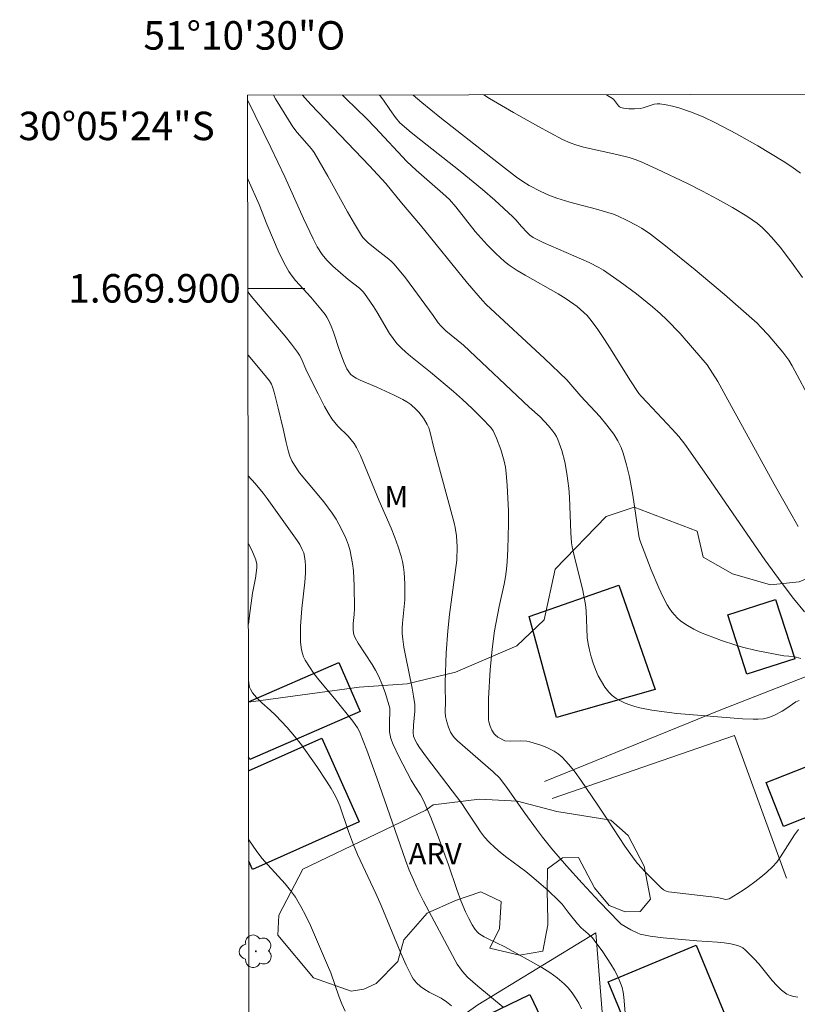
# Model space of a CAD drawing. Units: metres. Extents: x 283114 to 283630, y 1669354 to 1669919.
# Drawn here: x 283114 to 283169, y 1669850 to 1669919 of the extents above; entities that cross this region are included whole.
import ezdxf
from ezdxf.enums import TextEntityAlignment as Align

# ---------------------------------------------------------------- set-up
doc = ezdxf.new("R2010")
doc.units = ezdxf.units.M
doc.header["$MEASUREMENT"] = 0
for name, color, linetype, lineweight in [('Articulacao', 7, 'Continuous', 18), ('Cerca', 8, 'Cerca', 20), ('Edificacoes', 7, 'Continuous', 30), ('Malha_Coordenadas', 7, 'Continuous', 15)]:
    doc.layers.add(name, color=color, linetype=linetype, lineweight=lineweight)
for name, color, linetype, lineweight, true_color in [('Arvores_Isoladas', 7, 'Continuous', 18, 0x00ff33), ('Curvas_Intermediarias', 7, 'Continuous', 9, 0x783c14), ('Curvas_Mestras', 7, 'Continuous', 20, 0x783c14), ('Topon_Vegetacao', 7, 'Continuous', 9, 0x00ff33), ('Vegetacao', 7, 'Orla8', 9, 0x00ff33)]:
    doc.layers.add(name, color=color, linetype=linetype, lineweight=lineweight, true_color=true_color)
doc.styles.add('Arial', font='arial.ttf', dxfattribs={"height": 1.5})
doc.styles.get("Standard").update_dxf_attribs({"font": 'arial.ttf'})
doc.linetypes.add('Cerca', pattern='A,10,0,["X",Standard,S=1,R=0,X=0,Y=-0.5],0.1', length=10.1)
doc.linetypes.add('Orla8', pattern='A,6,-0.5,["V",Standard,S=1,R=0,X=-0.5,Y=-1],-0.5,6,-0.5,["V",Standard,S=1,R=0,X=-0.5,Y=-1],-0.5', length=14)

# ---------------------------------------------------------------- blocks, each defined once
blk = doc.blocks.new('Arvore')
at = {"layer": 'Arvores_Isoladas'}
blk.add_lwpolyline([(-0.718, 0.493, 0.872324), (-0.722, -0.551, 0.862983), (0.284, -0.827, 0.900105), (0.89, 0.029, 0.863155), (0.262, 0.861, 0.882486)], format="xyb", close=True, dxfattribs=at)
blk.add_circle((0, 0), 0.0286, dxfattribs=at)

msp = doc.modelspace()

# ---------------------------------------------------------------- linework, layer by layer
at = {"layer": 'Articulacao', "flags": 128}
msp.add_lwpolyline([(283130.229, 1669913.548), (283612.223, 1669914.276), (283613.048, 1669360.007), (283131.078, 1669359.28), (283130.229, 1669913.548)], close=True, dxfattribs=at)
at = {"layer": 'Cerca', "flags": 128}
for points in [[(283184.344, 1669878.875), (283175.446, 1669875.092), (283163.339, 1669870.355), (283151.084, 1669865.382)], [(283151.617, 1669864.18), (283164.418, 1669868.62), (283168.064, 1669858.595)], [(283155.863, 1669837.709), (283155.476, 1669844.797), (283154.693, 1669854.762), (283146.403, 1669849.715), (283138.659, 1669844.198), (283133.306, 1669840.528), (283130.345, 1669837.746)]]:
    msp.add_lwpolyline(points, dxfattribs=at)
at = {"layer": 'Curvas_Intermediarias', "flags": 128}
for points, elevation in [([(283168.961, 1669871.073), (283168.739, 1669870.972), (283168.106, 1669870.525), (283167.777, 1669870.319), (283167.225, 1669870.035), (283166.844, 1669869.879), (283166.649, 1669869.823), (283166.452, 1669869.787), (283166.093, 1669869.757), (283165.729, 1669869.747), (283164.995, 1669869.771), (283160.364, 1669870.166), (283159.488, 1669870.27), (283158.62, 1669870.4), (283157.763, 1669870.564), (283157.422, 1669870.648), (283157.078, 1669870.754), (283156.737, 1669870.885), (283156.409, 1669871.039), (283156.102, 1669871.219), (283155.825, 1669871.426), (283155.586, 1669871.659), (283155.314, 1669872.009), (283155.071, 1669872.396), (283154.855, 1669872.811), (283154.665, 1669873.247), (283154.498, 1669873.695), (283154.354, 1669874.145), (283154.228, 1669874.59), (283154.137, 1669875.037), (283154.086, 1669875.493), (283154.012, 1669877.356), (283153.957, 1669877.815), (283153.742, 1669878.896), (283153.21, 1669881.043), (283153.023, 1669881.855), (283152.976, 1669882.132), (283152.929, 1669882.848), (283152.826, 1669885.346), (283152.78, 1669885.968), (283152.653, 1669886.994), (283152.5, 1669887.81), (283152.294, 1669888.613), (283152.025, 1669889.384), (283151.927, 1669889.591), (283151.808, 1669889.788), (283151.672, 1669889.978), (283151.367, 1669890.34), (283150.766, 1669890.979), (283149.999, 1669891.661), (283145.383, 1669896.017), (283144.152, 1669897.026), (283143.821, 1669897.333), (283143.618, 1669897.576), (283143.25, 1669898.095), (283141.305, 1669900.734), (283140.52, 1669901.695), (283140.339, 1669901.882), (283140.143, 1669902.056), (283139.301, 1669902.693), (283138.697, 1669903.204), (283138.443, 1669903.447), (283138.329, 1669903.578), (283138.229, 1669903.72), (283137.732, 1669904.533), (283137.253, 1669905.36), (283135.858, 1669907.872), (283134.899, 1669909.527), (283134.71, 1669909.793), (283133.714, 1669910.933), (283133.402, 1669911.345), (283132.183, 1669913.305), (283132.036, 1669913.551)], 271), ([(283169.081, 1669874.013), (283168.583, 1669874.159), (283167.895, 1669874.204), (283165.943, 1669874.58), (283164.979, 1669874.811), (283164.504, 1669874.949), (283163.504, 1669875.275), (283162.515, 1669875.645), (283162.033, 1669875.853), (283161.564, 1669876.08), (283161.113, 1669876.328), (283160.871, 1669876.485), (283160.639, 1669876.662), (283160.418, 1669876.859), (283160.21, 1669877.072), (283160.019, 1669877.299), (283159.847, 1669877.536), (283159.695, 1669877.782), (283159.383, 1669878.375), (283159.097, 1669878.986), (283158.577, 1669880.244), (283157.779, 1669882.334), (283157.714, 1669882.616), (283157.611, 1669883.251), (283157.29, 1669885.479), (283157.037, 1669886.764), (283156.846, 1669887.604), (283156.608, 1669888.426), (283156.464, 1669888.826), (283156.233, 1669889.301), (283155.943, 1669889.753), (283155.456, 1669890.395), (283154.953, 1669890.994), (283153.623, 1669892.437), (283152.636, 1669893.566), (283151.077, 1669895.069), (283146.992, 1669898.87), (283146.713, 1669899.145), (283145.672, 1669900.369), (283142.366, 1669904.44), (283141.035, 1669906.013), (283139.943, 1669907.357), (283138.79, 1669908.607), (283134.659, 1669912.91), (283134.072, 1669913.554)], 272), ([(283136.885, 1669913.558), (283137.125, 1669913.328), (283138.57, 1669911.923), (283139.194, 1669911.281), (283141.399, 1669908.912), (283142.067, 1669908.302), (283143.943, 1669906.664), (283144.412, 1669906.224), (283144.843, 1669905.732), (283146.203, 1669903.995), (283147.061, 1669903.045), (283147.65, 1669902.442), (283147.957, 1669902.156), (283148.275, 1669901.885), (283148.605, 1669901.631), (283149.151, 1669901.262), (283149.717, 1669900.919), (283152.036, 1669899.617), (283152.595, 1669899.264), (283153.368, 1669898.719), (283153.849, 1669898.312), (283154.068, 1669898.09), (283154.268, 1669897.853), (283154.771, 1669897.173), (283155.252, 1669896.472), (283155.716, 1669895.758), (283157.076, 1669893.584), (283157.713, 1669892.617), (283157.857, 1669892.439), (283158.279, 1669891.977), (283160.051, 1669890.125), (283160.507, 1669889.608), (283160.933, 1669889.066), (283161.338, 1669888.507), (283162.533, 1669886.787), (283166.543, 1669880.939), (283167.758, 1669879.278), (283168.558, 1669878.225), (283169.327, 1669877.29)], 273), ([(283168.886, 1669883.29), (283168.478, 1669884.039), (283167.212, 1669886.25), (283163.819, 1669892.441), (283163.242, 1669893.465), (283162.887, 1669894.056), (283162.492, 1669894.62), (283161.483, 1669895.816), (283160.6, 1669896.821), (283159.676, 1669897.784), (283159.193, 1669898.241), (283158.658, 1669898.712), (283157.548, 1669899.615), (283156.396, 1669900.466), (283155.216, 1669901.269), (283154.895, 1669901.464), (283154.22, 1669901.802), (283150.995, 1669903.216), (283150.285, 1669903.574), (283150.059, 1669903.729), (283149.854, 1669903.917), (283149.46, 1669904.331), (283149.066, 1669904.807), (283148.854, 1669905.03), (283147.585, 1669906.18), (283146.724, 1669906.93), (283145.167, 1669908.22), (283142.393, 1669910.389), (283141.709, 1669910.94), (283140.917, 1669911.615), (283140.607, 1669912), (283140.207, 1669912.563), (283139.777, 1669913.207), (283139.535, 1669913.506), (283139.481, 1669913.562)], 274), ([(283146.829, 1669913.573), (283147.219, 1669913.333), (283148.909, 1669912.347), (283150.618, 1669911.391), (283152.337, 1669910.459), (283152.889, 1669910.207), (283153.271, 1669910.068), (283153.821, 1669909.899), (283156.149, 1669909.399), (283157.026, 1669909.185), (283157.453, 1669909.05), (283157.87, 1669908.886), (283158.955, 1669908.399), (283161.114, 1669907.37), (283162.181, 1669906.827), (283163.235, 1669906.263), (283164.273, 1669905.677), (283165.292, 1669905.069), (283165.67, 1669904.818), (283166.032, 1669904.54), (283166.379, 1669904.24), (283166.712, 1669903.921), (283167.03, 1669903.587), (283167.623, 1669902.888), (283168.429, 1669901.839), (283169.208, 1669900.766)], 276), ([(283169.055, 1669908.092), (283168.458, 1669908.525), (283167.843, 1669908.932), (283166.051, 1669909.997), (283164.556, 1669910.848), (283163.036, 1669911.644), (283162.264, 1669912.011), (283161.407, 1669912.367), (283160.519, 1669912.66), (283160.07, 1669912.778), (283159.621, 1669912.875), (283159.175, 1669912.949), (283158.981, 1669912.953), (283158.786, 1669912.921), (283158.001, 1669912.666), (283157.803, 1669912.631), (283157.408, 1669912.599), (283157.007, 1669912.593), (283156.624, 1669912.636), (283156.447, 1669912.684), (283156.356, 1669912.733), (283156.279, 1669912.807), (283156.076, 1669913.1), (283155.917, 1669913.267), (283155.436, 1669913.586)], 277), ([(283168.881, 1669850.253), (283168.597, 1669850.287), (283168.333, 1669850.356), (283168.1, 1669850.465), (283167.733, 1669850.733), (283167.393, 1669851.057), (283167.072, 1669851.421), (283166.135, 1669852.588), (283165.802, 1669852.945), (283165.174, 1669853.564), (283165.003, 1669853.695), (283164.822, 1669853.802), (283164.63, 1669853.877), (283164.175, 1669853.985), (283163.706, 1669854.059), (283163.227, 1669854.108), (283161.766, 1669854.199), (283159.413, 1669854.401), (283158.489, 1669854.519), (283158.036, 1669854.609), (283157.807, 1669854.675), (283157.583, 1669854.762), (283157.149, 1669854.981), (283156.464, 1669855.379), (283156.327, 1669855.499), (283154.952, 1669856.934), (283153.717, 1669858.247), (283152.617, 1669859.468), (283151.596, 1669860.653), (283150.943, 1669861.465), (283150.519, 1669862.026), (283149.697, 1669863.168), (283148.485, 1669864.898), (283147.948, 1669865.627), (283147.482, 1669866.052), (283144.965, 1669868.236), (283144.749, 1669868.445), (283144.655, 1669868.558), (283144.484, 1669868.845), (283144.334, 1669869.199), (283144.219, 1669869.571), (283144.135, 1669869.945), (283144.108, 1669870.247), (283144.136, 1669871.018), (283144.094, 1669871.967), (283144.092, 1669872.346), (283144.17, 1669874.414), (283144.28, 1669875.962), (283144.406, 1669877.103), (283144.919, 1669880.926), (283144.936, 1669881.854), (283144.894, 1669882.617), (283144.799, 1669883.205), (283144.723, 1669883.541), (283143.331, 1669888.711), (283143.028, 1669889.976), (283142.944, 1669890.217), (283142.838, 1669890.447), (283142.572, 1669890.89), (283142.251, 1669891.308), (283142.073, 1669891.501), (283141.687, 1669891.844), (283141.417, 1669892.033), (283141.13, 1669892.202), (283140.525, 1669892.501), (283139.312, 1669893.057), (283138.128, 1669893.552), (283137.851, 1669893.697), (283137.592, 1669893.862), (283137.477, 1669893.96), (283137.376, 1669894.074), (283137.207, 1669894.342), (283137.006, 1669894.776), (283136.684, 1669895.628), (283136.249, 1669896.929), (283136.087, 1669897.354), (283135.904, 1669897.767), (283135.793, 1669897.971), (283135.666, 1669898.167), (283135.378, 1669898.542), (283134.664, 1669899.384), (283133.596, 1669900.549), (283133.352, 1669900.855), (283133.131, 1669901.176), (283132.886, 1669901.595), (283132.452, 1669902.47), (283131.576, 1669904.503), (283131.029, 1669905.885), (283130.269, 1669907.62), (283130.238, 1669907.685)], 269), ([(283156.776, 1669848.852), (283156.655, 1669850.243), (283156.605, 1669850.585), (283156.53, 1669850.917), (283156.422, 1669851.238), (283156.219, 1669851.69), (283155.985, 1669852.133), (283155.728, 1669852.569), (283155.164, 1669853.417), (283154.575, 1669854.239), (283154.442, 1669854.403), (283154.138, 1669854.698), (283153.653, 1669855.12), (283153.397, 1669855.384), (283152.81, 1669856.11), (283152.311, 1669856.767), (283152.092, 1669857.013), (283151.301, 1669857.766), (283150.199, 1669858.725), (283149.769, 1669859.069), (283148.434, 1669860.058), (283147.999, 1669860.396), (283147.58, 1669860.75), (283147.187, 1669861.128), (283146.875, 1669861.479), (283146.588, 1669861.852), (283146.318, 1669862.242), (283145.538, 1669863.442), (283145.265, 1669863.831), (283142.785, 1669867.096), (283142.298, 1669867.771), (283142.136, 1669868.026), (283141.993, 1669868.292), (283141.878, 1669868.565), (283141.845, 1669868.79), (283141.878, 1669869.347), (283141.976, 1669870.314), (283141.965, 1669870.793), (283141.886, 1669871.368), (283141.785, 1669871.942), (283141.309, 1669874.233), (283141.205, 1669874.807), (283141.124, 1669875.383), (283141.091, 1669875.769), (283141.083, 1669876.155), (283141.099, 1669876.485), (283141.271, 1669878.139), (283141.262, 1669879.256), (283141.214, 1669880.046), (283141.168, 1669880.436), (283141.101, 1669880.821), (283141.008, 1669881.199), (283140.8, 1669881.857), (283140.562, 1669882.508), (283140.302, 1669883.154), (283139.469, 1669885.078), (283138.153, 1669888.261), (283137.87, 1669888.836), (283137.705, 1669889.108), (283137.507, 1669889.372), (283137.285, 1669889.619), (283136.569, 1669890.33), (283136.347, 1669890.578), (283136.149, 1669890.843), (283135.884, 1669891.264), (283135.636, 1669891.697), (283135.173, 1669892.587), (283134.393, 1669894.164), (283133.992, 1669895.098), (283133.874, 1669895.32), (283133.737, 1669895.53), (283133.315, 1669896.089), (283132.875, 1669896.635), (283130.591, 1669899.318), (283130.325, 1669899.659), (283130.25, 1669899.776)], 268), ([(283130.257, 1669895.299), (283131.344, 1669894.027), (283131.77, 1669893.499), (283131.909, 1669893.273), (283131.98, 1669893.087), (283132.086, 1669892.717), (283132.38, 1669891.597), (283132.733, 1669890.149), (283132.935, 1669889.173), (283133.092, 1669888.531), (283133.19, 1669888.218), (283133.331, 1669887.894), (283133.511, 1669887.584), (283133.869, 1669887.048), (283135.572, 1669885.012), (283136.174, 1669884.217), (283136.443, 1669883.801), (283136.644, 1669883.453), (283137.006, 1669882.723), (283137.164, 1669882.346), (283137.302, 1669881.964), (283137.419, 1669881.577), (283137.512, 1669881.187), (283137.598, 1669880.677), (283137.655, 1669880.159), (283137.707, 1669879.11), (283137.728, 1669877.531), (283137.713, 1669877.11), (283137.651, 1669876.477), (283137.636, 1669876.058), (283137.664, 1669875.799), (283137.71, 1669875.63), (283137.779, 1669875.472), (283138.001, 1669875.087), (283138.972, 1669873.584), (283139.2, 1669873.201), (283139.409, 1669872.809), (283139.677, 1669872.199), (283139.902, 1669871.568), (283140.205, 1669870.53), (283140.188, 1669869.331), (283140.201, 1669868.86), (283140.233, 1669868.631), (283140.291, 1669868.409), (283140.451, 1669867.979), (283140.84, 1669867.136), (283141.726, 1669865.485), (283141.977, 1669865.061), (283142.377, 1669864.44), (283142.606, 1669864.007), (283143.085, 1669862.865), (283143.53, 1669861.707), (283144.33, 1669859.532), (283144.912, 1669857.807), (283145.226, 1669856.953), (283145.531, 1669856.235), (283145.759, 1669855.767), (283146.008, 1669855.313), (283146.216, 1669854.995), (283146.381, 1669854.803), (283146.474, 1669854.72), (283146.844, 1669854.483), (283147.128, 1669854.336), (283148.298, 1669853.788), (283150.889, 1669852.333), (283151.443, 1669851.981), (283151.97, 1669851.603), (283152.459, 1669851.189), (283152.752, 1669850.888), (283153.019, 1669850.553), (283153.262, 1669850.192), (283153.48, 1669849.812), (283153.674, 1669849.419)], 267), ([(283148.173, 1669849.55), (283146.389, 1669851.009), (283145.696, 1669851.634), (283145.462, 1669851.884), (283145.244, 1669852.147), (283144.954, 1669852.549), (283144.795, 1669852.815), (283142.578, 1669856.993), (283142.216, 1669857.729), (283141.874, 1669858.474), (283141.585, 1669859.165), (283141.315, 1669859.865), (283139.3, 1669865.645), (283138.593, 1669867.593), (283138.092, 1669868.893), (283137.954, 1669869.143), (283137.612, 1669869.616), (283136.329, 1669871.199), (283135.232, 1669872.517), (283134.885, 1669872.966), (283134.563, 1669873.425), (283134.273, 1669873.899), (283134.164, 1669874.128), (283134.079, 1669874.372), (283134.018, 1669874.627), (283133.949, 1669875.154), (283133.932, 1669875.68), (283133.948, 1669876.295), (283134.047, 1669877.53), (283134.24, 1669879.386), (283134.285, 1669880.005), (283134.298, 1669880.51), (283134.281, 1669880.847), (283134.235, 1669881.176), (283134.167, 1669881.427), (283134.069, 1669881.672), (283133.888, 1669882.024), (283133.71, 1669882.309), (283131.6, 1669885.255), (283131.318, 1669885.621), (283130.755, 1669886.296), (283130.27, 1669886.848)], 266), ([(283137.087, 1669849.268), (283136.854, 1669849.785), (283136.646, 1669850.32), (283136.062, 1669851.961), (283135.842, 1669852.493), (283134.639, 1669855.264), (283134.314, 1669855.944), (283133.967, 1669856.608), (283133.59, 1669857.253), (283133.251, 1669857.742), (283132.872, 1669858.205), (283131.639, 1669859.532), (283131.243, 1669859.986), (283130.878, 1669860.46), (283130.309, 1669861.279)], 264)]:
    msp.add_lwpolyline(points, dxfattribs=dict(at, elevation=elevation))
at = {"layer": 'Curvas_Mestras', "flags": 128}
for points, elevation in [([(283130.23, 1669913.234), (283131.857, 1669909.893), (283132.835, 1669907.819), (283134.153, 1669904.913), (283134.833, 1669903.471), (283135.121, 1669902.903), (283135.457, 1669902.366), (283135.785, 1669901.978), (283136.214, 1669901.554), (283137.279, 1669900.627), (283138.083, 1669900.021), (283138.361, 1669899.733), (283138.609, 1669899.409), (283139.062, 1669898.725), (283139.296, 1669898.354), (283140.192, 1669896.837), (283140.439, 1669896.478), (283140.71, 1669896.139), (283141.012, 1669895.819), (283141.336, 1669895.518), (283141.676, 1669895.23), (283143.076, 1669894.115), (283144.681, 1669892.753), (283145.312, 1669892.196), (283146.003, 1669891.555), (283146.673, 1669890.892), (283147.311, 1669890.234), (283147.484, 1669889.994), (283147.707, 1669889.475), (283148.004, 1669888.678), (283148.244, 1669887.86), (283148.331, 1669887.446), (283148.389, 1669887.031), (283148.464, 1669886.149), (283148.514, 1669885.262), (283148.542, 1669884.371), (283148.548, 1669883.477), (283148.504, 1669881.693), (283148.458, 1669880.806), (283148.409, 1669880.277), (283148.332, 1669879.751), (283148.235, 1669879.226), (283147.894, 1669877.655), (283147.557, 1669875.962), (283147.392, 1669874.678), (283147.263, 1669873.222), (283147.144, 1669871.215), (283147.134, 1669870.216), (283147.154, 1669869.722), (283147.172, 1669869.572), (283147.255, 1669869.273), (283147.384, 1669868.989), (283147.546, 1669868.735), (283147.622, 1669868.647), (283147.81, 1669868.496), (283148.295, 1669868.228), (283148.683, 1669868.216), (283149.38, 1669868.245), (283149.834, 1669868.221), (283150.052, 1669868.173), (283150.743, 1669867.956), (283151.09, 1669867.828), (283151.428, 1669867.681), (283151.75, 1669867.511), (283152.048, 1669867.314), (283152.316, 1669867.087), (283152.785, 1669866.587), (283153.222, 1669866.049), (283153.636, 1669865.482), (283154.814, 1669863.71), (283155.524, 1669862.675), (283156.73, 1669860.832), (283157.372, 1669859.941), (283157.619, 1669859.637), (283158.142, 1669859.053), (283159.245, 1669857.935), (283159.443, 1669857.768), (283159.612, 1669857.681), (283159.778, 1669857.639), (283163.228, 1669857.236), (283163.708, 1669857.122), (283163.824, 1669857.108), (283163.935, 1669857.115), (283164.037, 1669857.152), (283164.95, 1669857.701), (283165.404, 1669858.006), (283165.85, 1669858.328), (283166.282, 1669858.668), (283166.696, 1669859.023), (283167.088, 1669859.393), (283167.388, 1669859.727), (283167.659, 1669860.089), (283168.645, 1669861.638), (283168.916, 1669862.002)], 270), ([(283169.893, 1669891.891), (283168.479, 1669894.568), (283168.237, 1669894.96), (283167.817, 1669895.513), (283166.789, 1669896.728), (283166.282, 1669897.283), (283166.016, 1669897.548), (283163.717, 1669899.564), (283161.662, 1669901.296), (283159.573, 1669902.982), (283158.515, 1669903.803), (283158.208, 1669904.023), (283157.889, 1669904.225), (283157.56, 1669904.414), (283156.883, 1669904.763), (283156.2, 1669905.093), (283155.92, 1669905.21), (283154.723, 1669905.553), (283152.861, 1669906.04), (283151.944, 1669906.324), (283151.375, 1669906.541), (283150.816, 1669906.791), (283150.005, 1669907.217), (283149.552, 1669907.5), (283149.114, 1669907.811), (283147.844, 1669908.777), (283143.723, 1669912.016), (283142.453, 1669913.041), (283141.844, 1669913.566)], 275), ([(283130.277, 1669882.068), (283130.285, 1669882.054), (283130.515, 1669881.619), (283130.804, 1669880.949), (283130.871, 1669880.63), (283130.878, 1669880.407), (283130.864, 1669880.188), (283130.787, 1669879.655), (283130.581, 1669878.592), (283130.357, 1669877.03), (283130.286, 1669876.425)], 265), ([(283130.292, 1669872.477), (283130.333, 1669872.131), (283130.368, 1669871.994), (283130.422, 1669871.862), (283130.576, 1669871.611), (283130.859, 1669871.27), (283131.226, 1669870.906), (283131.819, 1669870.394), (283132.197, 1669870.036), (283133.003, 1669869.17), (283133.519, 1669868.575), (283134.006, 1669867.957), (283135.094, 1669866.446), (283135.778, 1669865.41), (283136.1, 1669864.882), (283136.405, 1669864.346), (283136.57, 1669864.011), (283136.714, 1669863.665), (283137.319, 1669861.876), (283137.666, 1669860.945), (283137.946, 1669860.255), (283139.241, 1669857.521), (283139.602, 1669856.687), (283140.996, 1669853.324), (283141.368, 1669852.499), (283141.762, 1669851.689), (283141.855, 1669851.532), (283142.095, 1669851.25), (283142.38, 1669851.001), (283142.677, 1669850.776), (283142.99, 1669850.586), (283143.495, 1669850.347), (283143.821, 1669850.173), (283144.197, 1669849.925), (283144.55, 1669849.646)], 265)]:
    msp.add_lwpolyline(points, dxfattribs=dict(at, elevation=elevation))
at = {"layer": 'Edificacoes', "flags": 128}
for points in [[(283158.848, 1669871.843), (283151.913, 1669869.881), (283149.995, 1669876.972), (283156.31, 1669879.164)], [(283165.28, 1669872.913), (283163.945, 1669877.072), (283167.308, 1669878.154), (283168.648, 1669873.99)], [(283167.861, 1669862.229), (283166.65, 1669865.301), (283173.428, 1669867.979), (283174.644, 1669864.905)], [(283161.719, 1669853.886), (283164.786, 1669846.479), (283158.614, 1669843.924), (283155.549, 1669851.329)], [(283150.054, 1669850.424), (283152.812, 1669844.66), (283149.258, 1669842.963), (283146.505, 1669848.725)]]:
    msp.add_lwpolyline(points, close=True, dxfattribs=at)
for points in [[(283130.294, 1669870.971), (283136.625, 1669873.738), (283138.126, 1669870.306), (283130.376, 1669866.921)], [(283130.302, 1669866.137), (283135.432, 1669868.433), (283138.061, 1669862.559), (283130.577, 1669859.208)], [(283130.376, 1669866.921), (283130.3, 1669867.095)], [(283130.577, 1669859.208), (283130.311, 1669859.801)]]:
    msp.add_lwpolyline(points, dxfattribs=at)
at = {"layer": 'Malha_Coordenadas', "flags": 128}
msp.add_lwpolyline([(283130.25, 1669900), (283134.25, 1669900)], dxfattribs=at)
at = {"layer": 'Vegetacao', "flags": 128}
msp.add_lwpolyline([(283210.294, 1669881.466), (283209.946, 1669884.094), (283209.97, 1669886.225), (283206.649, 1669886.77), (283202.113, 1669885.108), (283199.238, 1669884.958), (283192.223, 1669885.923), (283188.926, 1669885.476), (283186.87, 1669882.997), (283186.028, 1669880.196), (283182.707, 1669878.088), (283180.476, 1669879.103), (283180.475, 1669881.409), (283180.673, 1669884.829), (283178.417, 1669885.101), (283174.848, 1669883.911), (283173.163, 1669881.159), (283168.975, 1669879.398), (283166.942, 1669879.199), (283164.29, 1669879.967), (283162.232, 1669881.131), (283161.81, 1669882.965), (283157.373, 1669884.649), (283155.415, 1669883.98), (283151.822, 1669880.285), (283151.055, 1669876.741), (283149.147, 1669874.906), (283144.834, 1669873.046), (283141.439, 1669872.227), (283138.068, 1669872.003), (283130.294, 1669870.96)], dxfattribs=at)
msp.add_lwpolyline([(283143.251, 1669863.744), (283146.511, 1669864.141), (283149.175, 1669863.993), (283151.939, 1669863.287), (283155.732, 1669862.669), (283156.947, 1669861.591), (283158.075, 1669859.447), (283158.534, 1669857.13), (283157.803, 1669856.25), (283156.75, 1669856.237), (283155.61, 1669856.67), (283154.581, 1669857.909), (283153.477, 1669860.053), (283152.337, 1669860.028), (283151.284, 1669859.259), (283151.272, 1669857.698), (283151.309, 1669855.665), (283151.309, 1669855.331), (283150.963, 1669853.484), (283149.327, 1669853.199), (283147.245, 1669853.694), (283147.914, 1669855.07), (283148.037, 1669856.953), (283146.599, 1669857.635), (283144.827, 1669857.039), (283142.832, 1669856.146), (283141.209, 1669854.262), (283140.788, 1669852.75), (283139.264, 1669851.2), (283138.384, 1669850.804), (283137.505, 1669850.655), (283134.852, 1669851.608), (283132.348, 1669854.594), (283132.422, 1669855.995), (283134.106, 1669859.23), (283139.286, 1669861.698), (283142.743, 1669863.359)], close=True, dxfattribs=at)

# ---------------------------------------------------------------- block references
at = {"layer": 'Arvores_Isoladas'}
msp.add_blockref('Arvore', (283130.811, 1669853.466), dxfattribs=at)

# ---------------------------------------------------------------- texts
at = {"layer": 'Malha_Coordenadas', "style": 'Arial'}
msp.add_text('51°10\'30"O', height=2, dxfattribs=at).set_placement((283130, 1669916.754), align=Align.CENTER)
for s, p in [('30°05\'24"S', (283127.916, 1669911.4)), ('1.669.900', (283129.75, 1669900))]:
    msp.add_text(s, height=2, dxfattribs=at).set_placement(p, align=Align.MIDDLE_RIGHT)
at = {"layer": 'Topon_Vegetacao', "style": 'Arial'}
for s, p in [('M', (283139.842, 1669884.63)), ('ARV', (283141.543, 1669859.559))]:
    msp.add_text(s, height=1.5, dxfattribs=at).set_placement(p)

doc.saveas('drawing.dxf')
